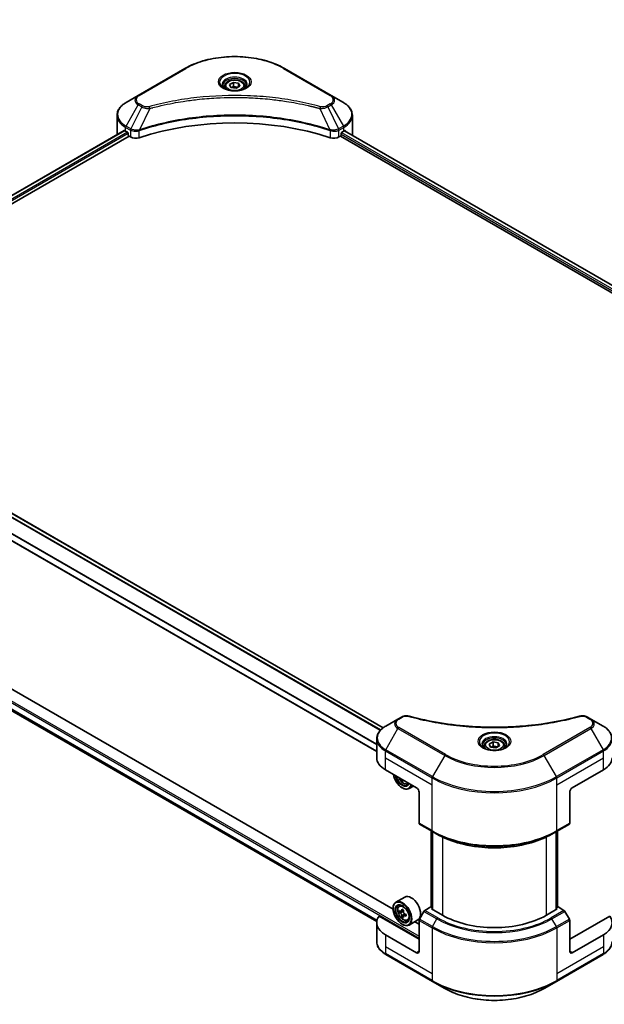
# Model space of a CAD drawing. Units: millimetres. Extents: x 43 to 7728, y 24 to 1288.
# Drawn here: x 458 to 617, y 180 to 448 of the extents above; entities that cross this region are included whole.
import ezdxf

# ---------------------------------------------------------------- set-up
doc = ezdxf.new("R2010")
doc.units = ezdxf.units.MM
doc.header["$LTSCALE"] = 3
doc.layers.get('Defpoints').update_dxf_attribs({"lineweight": 25})
for name, color, linetype, lineweight in [('Dimension (ISO)', 7, 'Continuous', 18), ('Visible (ISO)', 7, 'Continuous', 35), ('Visible Narrow (ISO)', 7, 'Continuous', 25)]:
    doc.layers.add(name, color=color, linetype=linetype, lineweight=lineweight)
doc.styles.add('Note Text (TK)', font='txt')
doc.dimstyles.new('Default - Method 1b (TK)', dxfattribs={"dimscale": 3, "dimtxt": 2.5, "dimasz": 2.5, "dimexe": 1, "dimexo": 1.5, "dimgap": 1, "dimtad": 1, "dimtoh": 1, "dimrnd": 1e-08, "dimdsep": 46, "dimtxsty": 'Note Text (TK)', "dimcen": 0.09, "dimdle": 5, "dimclrd": 100, "dimclre": 100, "dimclrt": 7, "dimadec": 1, "dimazin": 1, "dimtfac": 1, "dimtmove": 0, "dimatfit": 3, "dimfxl": 1, "dimtolj": 1, "dimlwd": -1, "dimlwe": -1, "dimarcsym": 0})

# ---------------------------------------------------------------- blocks, each defined once
blk = doc.blocks.new('*D19')
at = {"layer": 'Defpoints', "color": 0}
for p in [(463.57, 551.34), (520.4, 518.52), (316.49, 466.42)]:
    blk.add_point(p, dxfattribs=at)
at = {"layer": 'Dimension (ISO)', "color": 100}
for p, q in [((468.07, 548.74), (523.4, 516.79)), ((379.82, 437.36), (513.91, 514.77)), ((320.99, 463.83), (376.32, 431.88))]:
    blk.add_line(p, q, dxfattribs=at)
for points in [[(513.28, 515.86), (514.53, 513.69), (520.4, 518.52)], [(379.19, 438.44), (380.44, 436.28), (373.32, 433.61)]]:
    blk.add_solid(points, dxfattribs=at)
at = {"layer": 'Dimension (ISO)', "color": 7, "insert": (439.26, 478.68), "char_height": 7.5, "attachment_point": 4, "rotation": 30, "style": 'Note Text (TK)'}
blk.add_mtext('\\A1;{\\Q-30.000;\\W0.816;\\H0.816x;208}', dxfattribs=at)

msp = doc.modelspace()

# ---------------------------------------------------------------- linework, layer by layer
at = {"layer": 'Visible (ISO)'}
for p, q in [((503.1436, 434.8949), (490.4157, 427.5465)), ((542.9487, 427.5465), (530.2207, 434.8949)), ((513.9322, 430.0557), (513.9322, 429.4358)), ((515.288, 430.5164), (516.3086, 431.1056)), ((515.6615, 429.7114), (515.288, 430.5164)), ((517.0557, 429.4958), (515.6615, 429.7114)), ((516.3086, 431.1056), (517.7028, 430.89)), ((516.3086, 430.0442), (516.3086, 431.1056)), ((518.0764, 430.085), (517.0557, 429.4958)), ((517.7028, 430.89), (518.0764, 430.085)), ((517.7028, 429.8693), (517.7028, 430.89)), ((519.4322, 430.0557), (519.4322, 429.4358)), ((490.4157, 427.5465), (487.0872, 425.6248)), ((546.2771, 425.6248), (542.9487, 427.5465)), ((504.8841, 426.2652), (504.8849, 426.2656)), ((528.4797, 426.2655), (528.4801, 426.2652)), ((528.6791, 426.2395), (528.6791, 426.2393)), ((529.1587, 426.175), (529.1587, 426.175)), ((533.5356, 425.4605), (533.5357, 425.4604)), ((533.8598, 425.3983), (533.8598, 425.3983)), ((484.6405, 416.9918), (484.6405, 422.1299)), ((548.7238, 416.9918), (548.7238, 422.1299)), ((491.1263, 418.3221), (491.129, 418.3237)), ((542.2269, 418.3285), (542.2382, 418.322)), ((486.5939, 417.9783), (411.3347, 374.5273)), ((412.5075, 372.9315), (487.9029, 416.4611)), ((486.9837, 417.8083), (487.4787, 417.5225)), ((487.6908, 417.1551), (487.6908, 416.8285)), ((487.9029, 416.4611), (488.2893, 416.238)), ((490.4261, 417.9179), (490.4269, 417.9183)), ((542.938, 417.918), (542.9384, 417.9177)), ((545.0751, 416.238), (545.4614, 416.4611)), ((545.4614, 416.4611), (691.5675, 332.1067)), ((545.6735, 416.8285), (545.6735, 417.1551)), ((545.8857, 417.5225), (546.3806, 417.8083)), ((546.5814, 417.9285), (692.6027, 333.6231)), ((557.1211, 255.3497), (411.0576, 339.6795)), ((555.3512, 248.9018), (407.5456, 334.2374)), ((559.822, 205.9238), (405.9076, 294.7863)), ((409.4094, 286.813), (555.3671, 202.5442)), ((561.1263, 257.7152), (557.7979, 255.7935)), ((562.0718, 258.2611), (561.1263, 257.7152)), ((613.6593, 257.7152), (612.7139, 258.2611)), ((616.9878, 255.7935), (613.6593, 257.7152)), ((555.3512, 247.1605), (555.3512, 252.2986)), ((584.6428, 250.4265), (584.6428, 249.8065)), ((585.9986, 250.8871), (587.0193, 251.4764)), ((586.3722, 250.0822), (585.9986, 250.8871)), ((587.7664, 249.8665), (586.3722, 250.0822)), ((587.0193, 251.4764), (588.4135, 251.2607)), ((587.0193, 250.4149), (587.0193, 251.4764)), ((588.787, 250.4558), (587.7664, 249.8665)), ((588.4135, 251.2607), (588.787, 250.4558)), ((588.4135, 250.2401), (588.4135, 251.2607)), ((590.1428, 250.4265), (590.1428, 249.8065)), ((557.6944, 243.8945), (566.1796, 238.9955)), ((608.606, 238.9955), (617.0913, 243.8945)), ((562.4231, 241.1644), (562.2216, 241.048)), ((562.2906, 238.9955), (562.3613, 238.9547)), ((563.6854, 240.075), (564.0792, 240.2082)), ((565.3602, 239.4686), (564.1613, 238.7764)), ((566.8867, 237.7708), (566.8867, 229.3667)), ((607.8989, 237.7708), (607.8989, 229.3667)), ((566.9903, 229.1378), (570.5258, 227.0966)), ((604.2599, 227.0966), (607.7954, 229.1378)), ((570.193, 206.4681), (570.193, 227.2887)), ((570.5258, 227.0966), (571.7329, 226.3996)), ((570.5465, 227.0846), (570.5465, 205.8557)), ((604.2599, 227.0966), (603.0527, 226.3996)), ((604.2391, 205.8557), (604.2391, 227.0846)), ((604.5927, 227.2887), (604.5927, 206.4681)), ((562.9654, 209.2493), (560.5613, 207.8612)), ((561.4479, 206.7998), (561.7814, 207.0928)), ((570.0687, 206.5398), (568.4474, 205.6037)), ((570.5465, 206.2639), (570.0687, 206.5398)), ((604.717, 206.5398), (604.2391, 206.2639)), ((606.3383, 205.6037), (604.717, 206.5398)), ((566.8867, 197.7625), (555.9858, 204.0561)), ((559.8157, 206.1316), (559.8157, 206.2132)), ((561.9774, 205.2874), (561.5587, 205.0456)), ((562.6594, 205.6532), (562.0618, 205.3081)), ((562.1733, 205.3725), (562.4762, 205.1977)), ((562.6404, 204.1392), (562.2216, 203.8974)), ((563.2981, 204.5469), (562.7005, 204.2019)), ((562.812, 204.6159), (562.812, 204.2663)), ((568.1974, 205.3398), (566.9903, 203.2491)), ((570.2809, 206.0091), (570.5465, 206.1625)), ((573.2507, 204.2944), (570.2809, 206.0091)), ((604.5048, 206.0091), (601.535, 204.2944)), ((604.2391, 206.1625), (604.5048, 206.0091)), ((607.7954, 203.2491), (606.5883, 205.3398)), ((618.7998, 204.0561), (607.8989, 197.7625)), ((555.3512, 202.2532), (555.3512, 197.1151)), ((562.2906, 201.845), (562.3613, 201.8041)), ((563.6854, 202.9244), (564.1059, 203.0666)), ((566.5654, 203.0139), (564.1613, 201.6258)), ((566.8867, 201.845), (565.7138, 202.5222)), ((566.8867, 194.4965), (566.8867, 202.9006)), ((607.8989, 194.4965), (607.8989, 202.9006)), ((566.1796, 194.0882), (557.6944, 198.9872)), ((617.0913, 198.9872), (608.606, 194.0882)), ((557.7979, 193.6202), (570.5258, 186.2717)), ((604.2599, 186.2717), (616.9878, 193.6202)), ((570.5258, 186.2717), (573.8543, 184.3501)), ((600.9314, 184.3501), (604.2599, 186.2717))]:
    msp.add_line(p, q, dxfattribs=at)
for centre, major_axis, ratio, start_param, end_param in [((516.6822, 427.8512), (3.25, 0), 0.57735027, 3.62692282, 3.62701417), ((516.6822, 427.8512), (-2.75, 0), 0.57735027, 0.57230409, 0.57259773), ((516.6822, 427.8512), (-2.75, 0), 0.57735027, 2.56833258, 2.56853998), ((516.6822, 427.8512), (3.25, 0), 0.57735027, 5.7971013, 5.79715332), ((516.6822, 390.0474), (52, 0), 0.57735027, 1.04765332, 2.09393933), ((492.6405, 416.9918), (-8, 0), 0.57735027, 0, 0.03015059), ((492.6405, 421.0743), (8, 0), 0.57735027, 3.88203974, 3.92699082), ((487.4787, 417.2776), (-0.15, 0.2598), 0.57735027, 3.92699082, 5.49778714), ((487.9029, 416.706), (-0.15, 0.2598), 0.57735027, 0.78539816, 2.35619449), ((489.7035, 417.0545), (2, 0), 0.57735027, 3.92699082, 5.23553198), ((543.6608, 417.0545), (2, 0), 0.57735027, 4.18924598, 5.49778714), ((545.4614, 416.706), (-0.15, -0.2598), 0.57735027, 0.78539816, 2.35619449), ((545.8857, 417.2776), (-0.15, -0.2598), 0.57735027, 3.92699082, 5.49778714), ((540.7238, 421.0743), (8, 0), 0.57735027, 5.49778714, 5.54273822), ((540.7238, 421.5642), (-7.9882, 5.5845), 0.07779162, 3.81387335, 3.90751018), ((540.7238, 421.5642), (-7.9882, 5.5845), 0.07779162, 3.78580803, 3.81387335), ((540.7238, 416.9918), (8, 0), 0.57735027, 6.22013231, 6.28318531), ((563.3512, 247.1605), (-8, 0), 0.57735027, 0, 0.78539816), ((611.4345, 247.1605), (8, 0), 0.57735027, 5.49778714, 6.28318531), ((562.2906, 241.8533), (1.75, -3.0311), 0.57735027, 4.14295132, 6.85262297), ((562.2906, 241.8533), (1.35, -2.3383), 0.57735027, 4.20847089, 6.7871034), ((562.3613, 241.8941), (1.3, -2.2517), 0.57735027, 4.26003672, 6.73553756), ((567.2827, 244.9907), (-3.6329, -6.2924), 0.57735027, 5.6239855, 5.67068658), ((567.5037, 243.8425), (7.1643, 0), 0.57735027, 3.88335773, 3.9706239), ((562.3613, 241.8941), (1.8, -3.1177), 0.57735027, 5.49778714, 6.83022162), ((567.7247, 244.7355), (3.6329, 6.2924), 0.57735027, 2.48239285, 2.52909393), ((566.1796, 238.1791), (-0.5, 0.866), 0.57735027, 3.92699082, 5.49778714), ((608.606, 238.1791), (-0.5, -0.866), 0.57735027, 3.92699082, 5.49778714), ((567.2403, 229.5708), (-0.25, -0.433), 0.57735027, 5.49778714, 6.28318531), ((607.5454, 229.5708), (0.25, -0.433), 0.57735027, 0, 0.78539816), ((564.7654, 206.1316), (1.8, -3.1177), 0.57735027, 0, 3.14159265), ((562.3613, 204.7435), (1.8, -3.1177), 0.57735027, 5.49778714, 10.21017612), ((562.3613, 204.7435), (1.3, -2.2517), 0.57735027, 2.37524496, 7.049533), ((563.3512, 202.2532), (-8, 0), 0.57735027, 5.88218392, 7.06858347), ((566.6198, 208.2228), (-3.5821, -6.2044), 0.57735027, 5.45415406, 5.54142023), ((567.5037, 207.9677), (-7.2658, 0), 0.57735027, 0.61249873, 0.67680009), ((567.5037, 207.4573), (7.2658, 0), 0.57735027, 3.75409138, 3.81839274), ((567.2827, 207.8401), (-3.6329, -6.2924), 0.57735027, 5.32488771, 5.38918907), ((567.2827, 207.8401), (-3.6329, -6.2924), 0.57735027, 5.60638522, 5.67068658), ((567.5037, 208.7331), (-7.1643, 0), 0.57735027, 0.74176508, 0.82903125), ((567.5037, 206.6919), (7.1643, 0), 0.57735027, 3.88335773, 3.9706239), ((562.4762, 204.8099), (0.2375, -0.4114), 0.57735027, 1.79506236, 2.35619449), ((567.7247, 207.5849), (3.6329, 6.2924), 0.57735027, 2.18329505, 2.24759641), ((567.7247, 207.5849), (3.6329, 6.2924), 0.57735027, 2.46479257, 2.52909393), ((562.4762, 204.8099), (0.2375, -0.4114), 0.57735027, 0.78539816, 1.3465303), ((567.5037, 207.9677), (-7.2658, 0), 0.57735027, 0.89399624, 0.9582976), ((567.5037, 207.4573), (7.2658, 0), 0.57735027, 4.03558889, 4.09989025), ((568.3876, 207.2022), (3.5821, 6.2044), 0.57735027, 2.3125614, 2.39982758), ((568.4474, 205.1955), (-0.25, -0.433), 0.57735027, 3.92699082, 4.71238898), ((587.3928, 212.4594), (-20, 0), 0.57735027, 0.78539816, 2.35619449), ((606.3383, 205.1955), (-0.25, 0.433), 0.57735027, 4.71238898, 5.49778714), ((611.4345, 202.2532), (8, 0), 0.57735027, 5.49778714, 6.6841867), ((567.2403, 203.1047), (-0.25, -0.433), 0.57735027, 4.71238898, 5.49778714), ((607.5454, 203.1047), (-0.25, 0.433), 0.57735027, 3.92699082, 4.71238898), ((566.1796, 194.9047), (0.5, -0.866), 0.57735027, 5.49778714, 7.06858347), ((608.606, 194.9047), (-0.5, -0.866), 0.57735027, 5.49778714, 7.06858347)]:
    msp.add_ellipse(centre, major_axis=major_axis, ratio=ratio, start_param=start_param, end_param=end_param, dxfattribs=at)
for major_axis in [(1.75, -3.0311), (-1.35, 2.3383)]:
    msp.add_ellipse((562.2906, 204.7027), major_axis=major_axis, ratio=0.57735027, dxfattribs=at)
for points, knots in [([(503.1436, 434.8949), (504.5744, 435.721), (506.2222, 436.4112), (509.7964, 437.4627), (511.7224, 437.8236), (515.6711, 438.1847), (517.6932, 438.1847), (521.6419, 437.8236), (523.568, 437.4627), (527.1422, 436.4112), (528.7899, 435.721), (530.2207, 434.8949)], [3.14159265, 3.14159265, 3.14159265, 3.14159265, 3.45575192, 3.45575192, 3.76991118, 3.76991118, 4.08407045, 4.08407045, 4.39822972, 4.39822972, 4.71238898, 4.71238898, 4.71238898, 4.71238898]), ([(513.9322, 430.0557), (513.9322, 430.2271), (513.9726, 430.3977), (514.1278, 430.7269), (514.2478, 430.8833), (514.5641, 431.1776), (514.7688, 431.311), (515.2373, 431.533), (515.503, 431.6199), (516.0623, 431.7373), (516.3556, 431.768), (516.9421, 431.7722), (517.235, 431.7459), (517.7952, 431.638), (518.0621, 431.5562), (518.5454, 431.3406), (518.7614, 431.2064), (519.1121, 430.8933), (519.2492, 430.7149), (519.3981, 430.3705), (519.4322, 430.2134), (519.4322, 430.0557)], [2.35619449, 2.35619449, 2.35619449, 2.35619449, 2.62198886, 2.62198886, 2.91161337, 2.91161337, 3.23970828, 3.23970828, 3.57841915, 3.57841915, 3.91455234, 3.91455234, 4.24911174, 4.24911174, 4.58502719, 4.58502719, 4.92367944, 4.92367944, 5.25327908, 5.25327908, 5.49778714, 5.49778714, 5.49778714, 5.49778714]), ([(514.0563, 429.3408), (514.0227, 429.3648), (513.9903, 429.3892), (513.865, 429.4888), (513.7837, 429.5659), (513.6479, 429.7198), (513.5934, 429.7964), (513.5094, 429.9457), (513.4798, 430.0182), (513.4412, 430.1588), (513.4322, 430.2269), (513.4322, 430.2949)], [1.676424822, 1.676424822, 1.676424822, 1.676424822, 1.727875959, 1.727875959, 1.884955592, 1.884955592, 2.042035225, 2.042035225, 2.199114858, 2.199114858, 2.35619449, 2.35619449, 2.35619449, 2.35619449]), ([(513.7805, 429.4857), (514.0571, 429.326), (514.3838, 429.1858), (515.1085, 428.9645), (515.507, 428.884), (516.3349, 428.7949), (516.7644, 428.787), (517.6059, 428.846), (518.0179, 428.9131), (518.7771, 429.1122), (519.1247, 429.2439), (519.4787, 429.4266), (519.5321, 429.4558), (519.5838, 429.4857)], [4.71238898, 4.71238898, 4.71238898, 4.71238898, 5.01119213, 5.01119213, 5.31351931, 5.31351931, 5.61874121, 5.61874121, 5.92425149, 5.92425149, 6.22732827, 6.22732827, 6.28318531, 6.28318531, 6.28318531, 6.28318531]), ([(519.9322, 430.2949), (519.9322, 430.2269), (519.9231, 430.1588), (519.8845, 430.0182), (519.8549, 429.9457), (519.7709, 429.7964), (519.7164, 429.7198), (519.5807, 429.5659), (519.4993, 429.4888), (519.374, 429.3892), (519.3417, 429.3648), (519.308, 429.3408)], [5.497787144, 5.497787144, 5.497787144, 5.497787144, 5.654866776, 5.654866776, 5.811946409, 5.811946409, 5.969026042, 5.969026042, 6.126105675, 6.126105675, 6.177556812, 6.177556812, 6.177556812, 6.177556812]), ([(487.0872, 425.6248), (486.7899, 425.4531), (486.5137, 425.2667), (486.01, 424.8665), (485.7826, 424.6527), (485.3836, 424.2005), (485.2119, 423.962), (484.9319, 423.4644), (484.8236, 423.2052), (484.6778, 422.674), (484.6405, 422.402), (484.6405, 422.1299)], [3.141592654, 3.141592654, 3.141592654, 3.141592654, 3.298672286, 3.298672286, 3.455751919, 3.455751919, 3.612831552, 3.612831552, 3.769911184, 3.769911184, 3.926990817, 3.926990817, 3.926990817, 3.926990817]), ([(548.7238, 422.1299), (548.7238, 422.402), (548.6865, 422.674), (548.5408, 423.2052), (548.4325, 423.4644), (548.1524, 423.962), (547.9808, 424.2005), (547.5817, 424.6527), (547.3543, 424.8665), (546.8507, 425.2667), (546.5744, 425.4531), (546.2771, 425.6248)], [0.785398163, 0.785398163, 0.785398163, 0.785398163, 0.942477796, 0.942477796, 1.099557429, 1.099557429, 1.256637061, 1.256637061, 1.413716694, 1.413716694, 1.570796327, 1.570796327, 1.570796327, 1.570796327]), ([(486.7352, 417.9584), (486.7097, 417.9744), (486.6828, 417.9856), (486.6337, 417.9925), (486.6114, 417.9884), (486.5939, 417.9783)], [-0.0452461794, -0.0452461794, -0.0452461794, -0.0452461794, -0.0339249805, -0.0339249805, -0.0226147282, -0.0226147282, -0.0226147282, -0.0226147282]), ([(546.7824, 417.9699), (546.7785, 417.9731), (546.7745, 417.9759), (546.7529, 417.9884), (546.7307, 417.9925), (546.6815, 417.9855), (546.6546, 417.9744), (546.6291, 417.9584)], [-0.0705290281, -0.0705290281, -0.0705290281, -0.0705290281, -0.0678449297, -0.0678449297, -0.056529226, -0.056529226, -0.0452135224, -0.0452135224, -0.0452135224, -0.0452135224]), ([(562.0718, 258.2611), (562.257, 258.368), (562.4707, 258.4524), (562.9152, 258.5657), (563.1512, 258.5978), (563.6075, 258.6081), (563.8345, 258.5897), (564.092, 258.5346), (564.1376, 258.5235), (564.1826, 258.5111)], [0, 0, 0, 0, 0.072836875, 0.072836875, 0.143219194, 0.143219194, 0.209823141, 0.209823141, 0.224395958, 0.224395958, 0.224395958, 0.224395958]), ([(564.1826, 258.5111), (569.5849, 257.0251), (575.5033, 256.05), (587.1278, 255.306), (592.9742, 255.4721), (602.7062, 256.6611), (606.777, 257.4587), (610.6031, 258.5111)], [0, 0, 0, 0, 1.7965518, 1.7965518, 3.5088591, 3.5088591, 4.78123692, 4.78123692, 4.78123692, 4.78123692]), ([(610.6031, 258.5111), (610.7927, 258.5633), (610.998, 258.5929), (611.4028, 258.6096), (611.6069, 258.5978), (612.0154, 258.5356), (612.2229, 258.4808), (612.5176, 258.3644), (612.6192, 258.3157), (612.7139, 258.2611)], [0, 0, 0, 0, 0.061478285, 0.061478285, 0.121667356, 0.121667356, 0.18735111, 0.18735111, 0.224619233, 0.224619233, 0.224619233, 0.224619233]), ([(557.7979, 255.7935), (557.5006, 255.6219), (557.2243, 255.4354), (556.7207, 255.0352), (556.4933, 254.8214), (556.0942, 254.3692), (555.9226, 254.1308), (555.6425, 253.6331), (555.5342, 253.3739), (555.3885, 252.8427), (555.3512, 252.5707), (555.3512, 252.2986)], [6.283185307, 6.283185307, 6.283185307, 6.283185307, 6.44026494, 6.44026494, 6.597344573, 6.597344573, 6.754424205, 6.754424205, 6.911503838, 6.911503838, 7.068583471, 7.068583471, 7.068583471, 7.068583471]), ([(619.4345, 252.2986), (619.4345, 252.5707), (619.3972, 252.8427), (619.2515, 253.3739), (619.1432, 253.6331), (618.8631, 254.1308), (618.6914, 254.3692), (618.2924, 254.8214), (618.065, 255.0352), (617.5614, 255.4354), (617.2851, 255.6219), (616.9878, 255.7935)], [3.926990817, 3.926990817, 3.926990817, 3.926990817, 4.08407045, 4.08407045, 4.241150082, 4.241150082, 4.398229715, 4.398229715, 4.555309348, 4.555309348, 4.71238898, 4.71238898, 4.71238898, 4.71238898]), ([(584.6428, 250.4265), (584.6428, 250.5979), (584.6833, 250.7685), (584.8385, 251.0976), (584.9585, 251.254), (585.2748, 251.5483), (585.4795, 251.6817), (585.948, 251.9037), (586.2137, 251.9906), (586.773, 252.108), (587.0663, 252.1388), (587.6527, 252.143), (587.9457, 252.1167), (588.5059, 252.0088), (588.7728, 251.927), (589.256, 251.7113), (589.4721, 251.5771), (589.8228, 251.2641), (589.9599, 251.0856), (590.1087, 250.7413), (590.1428, 250.5841), (590.1428, 250.4265)], [2.35619449, 2.35619449, 2.35619449, 2.35619449, 2.62198886, 2.62198886, 2.91161337, 2.91161337, 3.23970828, 3.23970828, 3.57841915, 3.57841915, 3.91455234, 3.91455234, 4.24911174, 4.24911174, 4.58502719, 4.58502719, 4.92367944, 4.92367944, 5.25327908, 5.25327908, 5.49778714, 5.49778714, 5.49778714, 5.49778714]), ([(584.767, 249.7115), (584.7333, 249.7356), (584.701, 249.7599), (584.5757, 249.8595), (584.4943, 249.9366), (584.3586, 250.0905), (584.3041, 250.1672), (584.2201, 250.3165), (584.1905, 250.389), (584.1519, 250.5295), (584.1428, 250.5976), (584.1428, 250.6656)], [4.818017476, 4.818017476, 4.818017476, 4.818017476, 4.869468613, 4.869468613, 5.026548246, 5.026548246, 5.183627878, 5.183627878, 5.340707511, 5.340707511, 5.497787144, 5.497787144, 5.497787144, 5.497787144]), ([(584.4912, 249.8564), (584.7677, 249.6967), (585.0945, 249.5566), (585.8191, 249.3352), (586.2177, 249.2547), (587.0456, 249.1656), (587.4751, 249.1577), (588.3166, 249.2168), (588.7285, 249.2838), (589.4878, 249.483), (589.8354, 249.6147), (590.1894, 249.7974), (590.2428, 249.8266), (590.2945, 249.8564)], [1.57079633, 1.57079633, 1.57079633, 1.57079633, 1.86959948, 1.86959948, 2.17192665, 2.17192665, 2.47714855, 2.47714855, 2.78265884, 2.78265884, 3.08573562, 3.08573562, 3.14159265, 3.14159265, 3.14159265, 3.14159265]), ([(590.6428, 250.6656), (590.6428, 250.5976), (590.6338, 250.5295), (590.5952, 250.389), (590.5656, 250.3165), (590.4816, 250.1672), (590.4271, 250.0905), (590.2913, 249.9366), (590.21, 249.8595), (590.0847, 249.7599), (590.0523, 249.7356), (590.0187, 249.7115)], [2.35619449, 2.35619449, 2.35619449, 2.35619449, 2.513274123, 2.513274123, 2.670353756, 2.670353756, 2.827433388, 2.827433388, 2.984513021, 2.984513021, 3.035964158, 3.035964158, 3.035964158, 3.035964158]), ([(561.3203, 241.8011), (561.3221, 241.7969), (561.3239, 241.7927), (561.4202, 241.5704), (561.5379, 241.3577), (561.8084, 240.9637), (561.961, 240.7824), (562.2885, 240.4684), (562.4635, 240.3359), (562.8214, 240.1354), (563.0047, 240.0673), (563.3559, 240.0123), (563.5248, 240.0219), (563.6813, 240.0736), (563.6833, 240.0743), (563.6854, 240.075)], [3.72305411, 3.72305411, 3.72305411, 3.72305411, 3.7294293, 3.7294293, 4.06151173, 4.06151173, 4.39336629, 4.39336629, 4.72719714, 4.72719714, 5.06192126, 5.06192126, 5.37861809, 5.37861809, 5.38284387, 5.38284387, 5.38284387, 5.38284387]), ([(571.7329, 226.3996), (573.3859, 225.4453), (575.2909, 224.6472), (579.425, 223.4311), (581.6535, 223.0133), (586.2228, 222.5955), (588.5629, 222.5955), (593.1322, 223.0133), (595.3607, 223.4311), (599.4947, 224.6472), (601.3998, 225.4453), (603.0527, 226.3996)], [1.57079633, 1.57079633, 1.57079633, 1.57079633, 1.88495559, 1.88495559, 2.19911486, 2.19911486, 2.51327412, 2.51327412, 2.82743339, 2.82743339, 3.14159265, 3.14159265, 3.14159265, 3.14159265]), ([(561.4479, 206.7998), (561.3405, 206.7055), (561.255, 206.5851), (561.1241, 206.295), (561.0841, 206.1211), (561.0561, 205.7353), (561.0721, 205.5213), (561.1593, 205.0824), (561.2307, 204.8575), (561.4202, 204.4198), (561.5379, 204.2071), (561.8084, 203.8131), (561.961, 203.6318), (562.2885, 203.3178), (562.4635, 203.1853), (562.8214, 202.9848), (563.0047, 202.9167), (563.3559, 202.8617), (563.5248, 202.8713), (563.6813, 202.923), (563.6833, 202.9237), (563.6854, 202.9244)], [2.47113777, 2.47113777, 2.47113777, 2.47113777, 2.74963398, 2.74963398, 3.06145281, 3.06145281, 3.39508775, 3.39508775, 3.7294293, 3.7294293, 4.06151173, 4.06151173, 4.39336629, 4.39336629, 4.72719714, 4.72719714, 5.06192126, 5.06192126, 5.37861809, 5.37861809, 5.38284387, 5.38284387, 5.38284387, 5.38284387]), ([(561.8394, 205.3404), (561.8769, 205.3135), (561.9178, 205.2949), (561.9953, 205.2836), (562.0319, 205.2909), (562.0917, 205.3254), (562.1188, 205.3549), (562.1584, 205.4338), (562.1707, 205.4831), (562.1753, 205.5343)], [-0.2880009693, -0.2880009693, -0.2880009693, -0.2880009693, -0.2700640264, -0.2700640264, -0.2521270835, -0.2521270835, -0.2341901406, -0.2341901406, -0.2162531977, -0.2162531977, -0.2162531977, -0.2162531977]), ([(562.1753, 204.2483), (562.1707, 204.2942), (562.1584, 204.3486), (562.1188, 204.461), (562.0917, 204.5188), (562.0319, 204.6224), (561.9953, 204.6749), (561.9178, 204.7652), (561.8769, 204.8032), (561.8394, 204.8301)], [0, 0, 0, 0, 0.0179369429, 0.0179369429, 0.0358738858, 0.0358738858, 0.0538108287, 0.0538108287, 0.0717477716, 0.0717477716, 0.0717477716, 0.0717477716]), ([(562.6172, 205.2791), (562.6127, 205.228), (562.6171, 205.1689), (562.646, 205.0505), (562.6706, 204.9911), (562.7304, 204.8876), (562.7695, 204.8366), (562.8576, 204.7523), (562.9065, 204.719), (562.9531, 204.6974)], [-0.2880009693, -0.2880009693, -0.2880009693, -0.2880009693, -0.2700640264, -0.2700640264, -0.2521270835, -0.2521270835, -0.2341901406, -0.2341901406, -0.2162531977, -0.2162531977, -0.2162531977, -0.2162531977]), ([(562.9531, 204.1871), (562.9065, 204.2087), (562.8576, 204.2227), (562.7695, 204.2279), (562.7304, 204.2191), (562.6706, 204.1846), (562.646, 204.1566), (562.6171, 204.0838), (562.6127, 204.039), (562.6172, 203.9932)], [0, 0, 0, 0, 0.0179369429, 0.0179369429, 0.0358738858, 0.0358738858, 0.0538108287, 0.0538108287, 0.0717477716, 0.0717477716, 0.0717477716, 0.0717477716]), ([(557.7979, 193.6202), (557.5006, 193.7919), (557.2243, 193.9783), (556.7207, 194.3785), (556.4933, 194.5923), (556.0942, 195.0445), (555.9226, 195.283), (555.6425, 195.7806), (555.5342, 196.0398), (555.3885, 196.571), (555.3512, 196.843), (555.3512, 197.1151)], [3.141592654, 3.141592654, 3.141592654, 3.141592654, 3.298672286, 3.298672286, 3.455751919, 3.455751919, 3.612831552, 3.612831552, 3.769911184, 3.769911184, 3.926990817, 3.926990817, 3.926990817, 3.926990817]), ([(619.4345, 197.1151), (619.4345, 196.843), (619.3972, 196.571), (619.2515, 196.0398), (619.1432, 195.7806), (618.8631, 195.283), (618.6914, 195.0445), (618.2924, 194.5923), (618.065, 194.3785), (617.5614, 193.9783), (617.2851, 193.7919), (616.9878, 193.6202)], [0.785398163, 0.785398163, 0.785398163, 0.785398163, 0.942477796, 0.942477796, 1.099557429, 1.099557429, 1.256637061, 1.256637061, 1.413716694, 1.413716694, 1.570796327, 1.570796327, 1.570796327, 1.570796327]), ([(573.8543, 184.3501), (575.2851, 183.524), (576.9328, 182.8338), (580.507, 181.7824), (582.4331, 181.4214), (586.3818, 181.0603), (588.4039, 181.0603), (592.3526, 181.4214), (594.2786, 181.7824), (597.8529, 182.8338), (599.5006, 183.524), (600.9314, 184.3501)], [3.14159265, 3.14159265, 3.14159265, 3.14159265, 3.45575192, 3.45575192, 3.76991118, 3.76991118, 4.08407045, 4.08407045, 4.39822972, 4.39822972, 4.71238898, 4.71238898, 4.71238898, 4.71238898])]:
    msp.add_open_spline(points, degree=3, knots=knots, dxfattribs=at)
for points, weights in [([(516.3086, 430.0442), (516.0581, 429.8161), (515.8409, 429.6837)], [2.47907954222, 2.65359322647, 2.66928636516]), ([(517.621, 429.8221), (516.9741, 429.7788), (516.3086, 430.0442)], [1.01523736138, 1.14666441016, 1]), ([(587.0193, 250.4149), (586.7688, 250.1868), (586.5516, 250.0544)], [2.47907954222, 2.65359322647, 2.66928636516]), ([(588.3317, 250.1929), (587.6848, 250.1496), (587.0193, 250.4149)], [1.01523736138, 1.14666441016, 1])]:
    msp.add_rational_spline(points, weights, degree=2, dxfattribs=at)
at = {"layer": 'Visible Narrow (ISO)'}
for p, q in [((490.6657, 427.5217), (503.3936, 434.8702)), ((529.9707, 434.8702), (542.6987, 427.5217)), ((487.0872, 419.2124), (490.4157, 424.9774)), ((491.3611, 424.4315), (488.382, 418.4649)), ((490.4157, 424.9774), (491.3611, 424.4315)), ((491.6111, 424.6955), (490.6657, 425.2413)), ((493.5365, 424.0088), (490.7526, 418.1997)), ((492.6464, 424.0465), (492.6465, 424.0465)), ((495.973, 424.6313), (495.9733, 424.6315)), ((534.0063, 425.3698), (534.0063, 425.3698)), ((539.8278, 424.0088), (542.6117, 418.1997)), ((540.7178, 424.0465), (540.718, 424.0464)), ((542.6987, 425.2413), (541.7532, 424.6955)), ((542.0032, 424.4315), (542.9487, 424.9774)), ((542.0032, 424.4315), (544.9824, 418.4649)), ((542.9487, 424.9774), (546.2771, 419.2124)), ((486.9837, 417.8083), (486.9837, 418.8639)), ((486.9837, 418.8639), (488.2784, 418.1164)), ((488.382, 418.4649), (487.0872, 419.2124)), ((546.2771, 419.2124), (544.9824, 418.4649)), ((545.0859, 418.1164), (546.3806, 418.8639)), ((546.3806, 417.8083), (546.3806, 418.8639)), ((486.7352, 417.9584), (411.4226, 374.4766)), ((487.4787, 417.5225), (412.1289, 374.0193)), ((487.6908, 417.1551), (412.392, 373.6813)), ((488.2893, 418.1101), (488.2893, 416.238)), ((488.3962, 418.0523), (488.3961, 418.0522)), ((488.7958, 418.283), (488.7947, 418.2824)), ((488.9251, 417.8677), (488.9235, 417.8668)), ((490.7027, 416.0543), (490.7027, 418.019)), ((542.6616, 418.019), (542.6616, 416.0543)), ((543.7143, 418.123), (543.7143, 418.123)), ((544.2265, 417.8272), (544.2269, 417.827)), ((544.3838, 418.2263), (544.3838, 418.2263)), ((544.8087, 417.981), (544.8091, 417.9808)), ((545.0751, 416.238), (545.0751, 418.1101)), ((545.6735, 416.9918), (691.6261, 332.7261)), ((545.7753, 417.423), (691.8451, 333.0895)), ((546.5247, 417.8936), (692.5441, 333.5893)), ((546.6114, 417.9472), (547.2443, 417.5818)), ((546.7572, 417.9845), (546.7824, 417.9699)), ((556.3191, 254.6237), (410.1372, 339.0219)), ((556.4304, 254.7437), (410.2189, 339.1589)), ((557.0451, 255.2921), (410.9697, 339.6288)), ((555.3512, 250.7404), (408.082, 335.7663)), ((555.3512, 250.8828), (408.0822, 335.9086)), ((555.3512, 249.0032), (407.6757, 334.2637)), ((393.6456, 298.1099), (566.8867, 198.0891)), ((393.8577, 298.4773), (566.8867, 198.579)), ((408.082, 288.0379), (555.4449, 202.9579)), ((408.082, 287.9712), (555.43, 202.8998)), ((409.4045, 286.8167), (555.3672, 202.5451)), ((561.3763, 257.6904), (562.3218, 258.2363)), ((612.4639, 258.2363), (613.4093, 257.6904)), ((557.7979, 249.3811), (561.1263, 255.1461)), ((561.1263, 255.1461), (573.8543, 247.7977)), ((574.1043, 248.0616), (561.3763, 255.41)), ((613.4093, 255.41), (600.6814, 248.0616)), ((600.9314, 247.7977), (613.6593, 255.1461)), ((613.6593, 255.1461), (616.9878, 249.3811)), ((557.6944, 247.1605), (557.6944, 249.0327)), ((557.6944, 249.0327), (570.4223, 241.6842)), ((557.6944, 247.1605), (570.4223, 239.812)), ((557.6944, 243.8945), (557.6944, 247.1605)), ((570.5258, 242.0326), (557.7979, 249.3811)), ((573.8543, 247.7977), (570.5258, 242.0326)), ((604.2599, 242.0326), (600.9314, 247.7977)), ((616.9878, 249.3811), (604.2599, 242.0326)), ((604.3634, 241.6842), (617.0913, 249.0327)), ((604.3634, 239.812), (617.0913, 247.1605)), ((617.0913, 247.1605), (617.0913, 249.0327)), ((617.0913, 243.8945), (617.0913, 247.1605)), ((570.4223, 239.812), (570.4223, 241.6842)), ((604.3634, 239.812), (604.3634, 241.6842)), ((570.4223, 227.3254), (570.4223, 239.812)), ((604.3634, 227.3254), (604.3634, 239.812)), ((570.4223, 227.3254), (566.8867, 229.3667)), ((607.8989, 229.3667), (604.3634, 227.3254)), ((570.2809, 206.4173), (570.2809, 227.238)), ((570.6344, 205.805), (570.6344, 227.0339)), ((573.2507, 225.6006), (573.2507, 204.2944)), ((601.535, 204.2944), (601.535, 225.6006)), ((604.1513, 227.0339), (604.1513, 205.805)), ((604.5048, 227.238), (604.5048, 206.4173)), ((561.8394, 204.8301), (562.4762, 205.1977)), ((562.1753, 205.5343), (562.545, 205.7477)), ((562.812, 204.6159), (562.1753, 204.2483)), ((563.3228, 204.4005), (562.9531, 204.1871)), ((568.1974, 205.3398), (571.7329, 203.2986)), ((571.9829, 203.5625), (568.4474, 205.6037)), ((606.3383, 205.6037), (602.8027, 203.5625)), ((603.0527, 203.2986), (606.5883, 205.3398)), ((566.8867, 202.9006), (570.4223, 200.8594)), ((570.5258, 201.2078), (566.9903, 203.2491)), ((570.5258, 201.2078), (571.7329, 203.2986)), ((604.2599, 201.2078), (603.0527, 203.2986)), ((607.7954, 203.2491), (604.2599, 201.2078)), ((604.3634, 200.8594), (607.8989, 202.9006)), ((557.6944, 198.9872), (557.6944, 195.7212)), ((570.4223, 200.8594), (570.4223, 188.3728)), ((604.3634, 200.8594), (604.3634, 188.3728)), ((617.0913, 198.9872), (617.0913, 195.7212)), ((557.6944, 195.7212), (557.6944, 193.8491)), ((570.4223, 188.3728), (557.6944, 195.7212)), ((570.4223, 186.5006), (557.6944, 193.8491)), ((566.8867, 194.4965), (566.1796, 194.0882)), ((617.0913, 195.7212), (604.3634, 188.3728)), ((617.0913, 193.8491), (604.3634, 186.5006)), ((608.606, 194.0882), (607.8989, 194.4965)), ((617.0913, 195.7212), (617.0913, 193.8491)), ((570.4223, 188.3728), (570.4223, 186.5006)), ((604.3634, 188.3728), (604.3634, 186.5006))]:
    msp.add_line(p, q, dxfattribs=at)
for centre, major_axis, ratio, start_param, end_param in [((516.6822, 427.198), (18.7929, 0), 0.57735027, 0.78539816, 2.35619449), ((503.3936, 434.4619), (-0.25, 0.433), 0.57735027, 5.49778714, 6.28318531), ((529.9707, 434.4619), (0.25, 0.433), 0.57735027, 0, 0.78539816), ((516.6822, 431.1609), (-4.1036, 0), 0.57735027, 2.35619449, 7.06858347), ((516.6822, 430.5836), (3.3964, 0), 0.57735027, 5.59811367, 10.10984959), ((516.6822, 430.2949), (-3.25, 0), 0.57735027, 3.14159265, 6.28318531), ((516.6822, 430.0557), (-2.75, 0), 0.57735027, 0, 0.56017967), ((516.6822, 430.0557), (2.75, 0), 0.57735027, 5.72300564, 6.28318531), ((492.6405, 426.2619), (-3.1464, 0), 0.57735027, 5.49778714, 7.06858347), ((492.6405, 426.3815), (-2.7929, 0), 0.57735027, 5.49778714, 7.06858347), ((490.6657, 427.1135), (-0.25, 0.433), 0.57735027, 5.49778714, 6.28318531), ((542.6987, 427.1135), (0.25, 0.433), 0.57735027, 0, 0.78539816), ((540.7238, 426.3815), (2.7929, 0), 0.57735027, 5.49778714, 7.06858347), ((540.7238, 426.2619), (3.1464, 0), 0.57735027, 5.49778714, 7.06858347), ((492.6405, 422.4186), (-7.8536, 0), 0.57735027, 5.49778714, 7.06858347), ((490.6657, 424.8331), (-0.25, -0.433), 0.57735027, 3.92699082, 4.71238898), ((491.6111, 424.2872), (-0.25, -0.433), 0.57735027, 3.92699082, 4.71238898), ((493.3391, 424.0862), (0.1326, -0.4821), 0.35119009, 1.31403463, 2.47714191), ((540.0252, 424.0862), (-0.1326, -0.4821), 0.35119009, 3.8060434, 4.96915068), ((541.7532, 424.2872), (0.25, -0.433), 0.57735027, 1.57079633, 2.35619449), ((542.6987, 424.8331), (0.25, -0.433), 0.57735027, 1.57079633, 2.35619449), ((540.7238, 422.4186), (7.8536, 0), 0.57735027, 5.49778714, 7.06858347), ((492.6405, 422.1299), (-8, 0), 0.57735027, 0, 0.78539816), ((540.7238, 422.1299), (8, 0), 0.57735027, 5.49778714, 6.28318531), ((487.3372, 419.0681), (-0.25, -0.433), 0.57735027, 4.71238898, 5.49778714), ((488.632, 418.3206), (0.25, 0.433), 0.57735027, 1.57079633, 2.35619449), ((488.6428, 418.3142), (-0.2535, -0.431), 0.57192456, 4.71650889, 5.50242059), ((488.7358, 416.3757), (1.3734, -2.1953), 0.47714906, 2.42080406, 2.42868471), ((544.6287, 416.3763), (1.3732, 2.1946), 0.47715929, 0.71303098, 0.72091287), ((544.7215, 418.3142), (-0.2535, 0.431), 0.57192456, 3.92235737, 4.70826907), ((544.7324, 418.3206), (0.25, -0.433), 0.57735027, 0.78539816, 1.57079633), ((546.0271, 419.0681), (-0.25, 0.433), 0.57735027, 3.92699082, 4.71238898), ((488.399, 416.9737), (0.842, -1.2173), 0.50851241, 2.30986305, 2.32032383), ((490.4529, 418.269), (-0.2123, 0.4527), 0.32125202, 3.98495359, 4.38504538), ((490.5184, 418.2956), (0.1573, -0.4746), 0.40712817, 0.88674396, 1.23511653), ((542.846, 418.2956), (0.1573, 0.4746), 0.40712817, 1.90647612, 2.25484869), ((542.9114, 418.269), (-0.2123, -0.4527), 0.32125202, 5.03973231, 5.43982437), ((544.9654, 416.9737), (0.842, 1.2172), 0.50851095, 0.82129852, 0.83175967), ((563.3512, 256.4307), (-3.1464, 0), 0.57735027, 5.49778714, 7.06858347), ((563.3512, 256.5502), (-2.7929, 0), 0.57735027, 5.49778714, 7.06858347), ((561.3763, 257.2822), (-0.25, 0.433), 0.57735027, 5.49778714, 6.28318531), ((562.3218, 257.828), (-0.25, 0.433), 0.57735027, 5.49778714, 6.28318531), ((564.0498, 258.0291), (0.1326, 0.4821), 0.35119009, 6.28221179, 6.94763605), ((610.7359, 258.0291), (-0.1326, 0.4821), 0.35119009, 5.61873456, 6.28415883), ((612.4639, 257.828), (0.25, 0.433), 0.57735027, 0, 0.78539816), ((613.4093, 257.2822), (0.25, 0.433), 0.57735027, 0, 0.78539816), ((611.4345, 256.5502), (2.7929, 0), 0.57735027, 5.49778714, 7.06858347), ((611.4345, 256.4307), (3.1464, 0), 0.57735027, 5.49778714, 7.06858347), ((563.3512, 252.5873), (-7.8536, 0), 0.57735027, 5.49778714, 7.06858347), ((561.3763, 255.0018), (-0.25, -0.433), 0.57735027, 3.92699082, 4.71238898), ((613.4093, 255.0018), (0.25, -0.433), 0.57735027, 1.57079633, 2.35619449), ((611.4345, 252.5873), (7.8536, 0), 0.57735027, 5.49778714, 7.06858347), ((563.3512, 252.2986), (-8, 0), 0.57735027, 0, 0.78539816), ((587.3928, 251.5317), (-4.1036, 0), 0.57735027, 2.35619449, 7.06858347), ((587.3928, 250.9543), (3.3964, 0), 0.57735027, 5.59811367, 10.10984959), ((587.3928, 250.6656), (-3.25, 0), 0.57735027, 3.14159265, 6.28318531), ((611.4345, 252.2986), (8, 0), 0.57735027, 5.49778714, 6.28318531), ((587.3928, 250.4265), (-2.75, 0), 0.57735027, 0, 0.56017967), ((587.3928, 250.4265), (2.75, 0), 0.57735027, 5.72300564, 6.28318531), ((558.0479, 249.2368), (0.25, 0.433), 0.57735027, 1.57079633, 2.35619449), ((574.1043, 247.6533), (-0.25, -0.433), 0.57735027, 3.92699082, 4.71238898), ((587.3928, 255.6142), (19.1464, 0), 0.57735027, 3.92699082, 5.49778714), ((587.3928, 255.7337), (-18.7929, 0), 0.57735027, 0.78539816, 2.35619449), ((600.6814, 247.6533), (-0.25, 0.433), 0.57735027, 4.71238898, 5.49778714), ((616.7378, 249.2368), (-0.25, 0.433), 0.57735027, 3.92699082, 4.71238898), ((562.5831, 242.0222), (1.0565, -1.8299), 0.57735027, 4.51024609, 6.4853282), ((570.7758, 241.8883), (0.25, 0.433), 0.57735027, 1.57079633, 2.35619449), ((587.3928, 251.4821), (24, 0), 0.57735027, 3.92699082, 5.49778714), ((587.3928, 251.7708), (-23.8536, 0), 0.57735027, 0.78539816, 2.35619449), ((604.0099, 241.8883), (-0.25, 0.433), 0.57735027, 3.92699082, 4.71238898), ((562.6958, 242.0872), (1.1262, -1.9506), 0.57735027, 6.16824203, 6.44070536), ((587.3928, 237.1234), (-24, 0), 0.57735027, 0.78539816, 2.35619449), ((570.7758, 227.5296), (-0.25, -0.433), 0.57735027, 5.49778714, 6.28318531), ((587.3928, 236.8347), (23.8536, 0), 0.57735027, 3.92699082, 5.49778714), ((587.3928, 235.4409), (-22.1464, 0), 0.57735027, 0.78539816, 2.35619449), ((604.0099, 227.5296), (0.25, -0.433), 0.57735027, 0, 0.78539816), ((562.6958, 204.9367), (-1.1262, 1.9506), 0.57735027, 5.85940152, 6.39812858), ((562.6958, 204.9367), (1.1262, -1.9506), 0.57735027, 6.16824203, 6.70696909), ((570.7758, 201.0635), (0.25, 0.433), 0.57735027, 1.57079633, 2.35619449), ((587.3928, 210.946), (-23.8536, 0), 0.57735027, 0.78539816, 2.35619449), ((571.9829, 203.1542), (-0.25, -0.433), 0.57735027, 3.92699082, 4.71238898), ((587.3928, 212.3398), (22.1464, 0), 0.57735027, 3.92699082, 5.49778714), ((587.3928, 212.4594), (-21.7929, 0), 0.57735027, 0.78539816, 2.35619449), ((602.8027, 203.1542), (0.25, -0.433), 0.57735027, 1.57079633, 2.35619449), ((604.0099, 201.0635), (-0.25, 0.433), 0.57735027, 3.92699082, 4.71238898), ((587.3928, 210.6573), (24, 0), 0.57735027, 3.92699082, 5.49778714), ((563.3512, 197.1151), (-8, 0), 0.57735027, 0, 0.78539816), ((611.4345, 197.1151), (8, 0), 0.57735027, 5.49778714, 6.28318531), ((558.0479, 194.0532), (-0.25, -0.433), 0.57735027, 5.49778714, 6.28318531), ((616.7378, 194.0532), (0.25, -0.433), 0.57735027, 0, 0.78539816), ((587.3928, 196.2986), (-24, 0), 0.57735027, 0.78539816, 2.35619449), ((570.7758, 186.7047), (-0.25, -0.433), 0.57735027, 5.49778714, 6.28318531), ((587.3928, 196.0099), (23.8536, 0), 0.57735027, 3.92699082, 5.49778714), ((604.0099, 186.7047), (0.25, -0.433), 0.57735027, 0, 0.78539816), ((587.3928, 192.1666), (-19.1464, 0), 0.57735027, 0.78539816, 2.35619449)]:
    msp.add_ellipse(centre, major_axis=major_axis, ratio=ratio, start_param=start_param, end_param=end_param, dxfattribs=at)
for centre, major_axis in [((516.6822, 431.2805), (-4.4571, 0)), ((516.6822, 430.3007), (2.45, 0)), ((587.3928, 251.6512), (4.4571, 0)), ((587.3928, 250.6714), (2.45, 0)), ((562.5831, 204.8716), (1.0565, -1.8299))]:
    msp.add_ellipse(centre, major_axis=major_axis, ratio=0.57735027, dxfattribs=at)
for points, knots in [([(540.0252, 424.4944), (538.9879, 424.7798), (536.8822, 425.313), (532.5617, 426.2226), (526.9898, 427.0586), (517.8516, 427.7338), (508.6032, 427.394), (500.8027, 426.2223), (496.4821, 425.3131), (494.3765, 424.7798), (493.3391, 424.4944)], [0, 0, 0, 0, 0.34472946, 0.68945893, 1.37891786, 2.06837678, 3.44729464, 4.13675357, 4.48148303, 4.82621249, 4.82621249, 4.82621249, 4.82621249]), ([(493.5365, 424.0088), (493.5599, 424.015), (493.5833, 424.0213), (493.6066, 424.0275), (493.7444, 424.0643), (493.9455, 424.1178), (494.0748, 424.1517), (494.1561, 424.173), (494.2211, 424.1899), (494.2928, 424.2085), (494.3259, 424.2171), (494.3608, 424.2262), (494.4009, 424.2366), (494.9786, 424.3866), (495.5844, 424.5385), (496.1517, 424.6742), (496.3225, 424.7151), (496.4934, 424.7554), (496.6699, 424.7963), (497.7254, 425.0411), (498.7968, 425.2654), (499.8792, 425.4701), (500.7821, 425.6408), (501.699, 425.7993), (502.6175, 425.9425), (503.9013, 426.1425), (505.1868, 426.3133), (506.4907, 426.4582), (508.2045, 426.6486), (509.9412, 426.7936), (511.6805, 426.887), (514.4811, 427.0372), (517.2915, 427.0585), (520.0976, 426.9565), (520.6272, 426.9373), (521.156, 426.9137), (521.6841, 426.8854), (523.4238, 426.7922), (525.1577, 426.6488), (526.8738, 426.4582), (528.1779, 426.3133), (529.4636, 426.1426), (530.7473, 425.9425), (531.6656, 425.7994), (532.5822, 425.6408), (533.485, 425.4701), (534.5673, 425.2653), (535.6386, 425.041), (536.6944, 424.7963), (536.7807, 424.7763), (536.8669, 424.7562), (536.9529, 424.7359), (537.0374, 424.7161), (537.1219, 424.696), (537.2062, 424.6759), (537.289, 424.6561), (537.3717, 424.6363), (537.4542, 424.6163), (537.5352, 424.5967), (537.616, 424.577), (537.6968, 424.5572), (537.7757, 424.5379), (537.8547, 424.5184), (537.9335, 424.4989), (538.0104, 424.4798), (538.0873, 424.4607), (538.1641, 424.4414), (538.236, 424.4234), (538.3079, 424.4053), (538.3798, 424.3871), (538.452, 424.3688), (538.5242, 424.3505), (538.5963, 424.332), (538.6656, 424.3143), (538.7349, 424.2965), (538.8042, 424.2787), (538.8643, 424.2632), (538.9243, 424.2476), (538.9843, 424.232), (539.0466, 424.2159), (539.1088, 424.1996), (539.171, 424.1833), (539.2282, 424.1684), (539.2854, 424.1533), (539.3426, 424.1382), (539.4512, 424.1096), (539.5278, 424.0896), (539.653, 424.0559), (539.6964, 424.0442), (539.7432, 424.0315), (539.7808, 424.0214), (539.7965, 424.0172), (539.8121, 424.013), (539.8278, 424.0088)], [-4.82621249, -4.82621249, -4.82621249, -4.82621249, -4.81844842, -4.81844842, -4.81844842, -4.77269349, -4.77269349, -4.77269349, -4.74390962, -4.74390962, -4.74390962, -4.73061692, -4.73061692, -4.73061692, -4.53913686, -4.53913686, -4.53913686, -4.48148303, -4.48148303, -4.48148303, -4.13675357, -4.13675357, -4.13675357, -3.84919093, -3.84919093, -3.84919093, -3.44729464, -3.44729464, -3.44729464, -2.91901319, -2.91901319, -2.91901319, -2.06837678, -2.06837678, -2.06837678, -1.90783066, -1.90783066, -1.90783066, -1.37891786, -1.37891786, -1.37891786, -0.97698999, -0.97698999, -0.97698999, -0.68945893, -0.68945893, -0.68945893, -0.34472946, -0.34472946, -0.34472946, -0.31656511, -0.31656511, -0.31656511, -0.28890509, -0.28890509, -0.28890509, -0.26177095, -0.26177095, -0.26177095, -0.23519152, -0.23519152, -0.23519152, -0.20920511, -0.20920511, -0.20920511, -0.18386262, -0.18386262, -0.18386262, -0.16011563, -0.16011563, -0.16011563, -0.13625792, -0.13625792, -0.13625792, -0.11332385, -0.11332385, -0.11332385, -0.09343365, -0.09343365, -0.09343365, -0.07279556, -0.07279556, -0.07279556, -0.05381314, -0.05381314, -0.05381314, -0.01773212, -0.01773212, -0.01773212, -0.00521417, -0.00521417, -0.00521417, 0, 0, 0, 0]), ([(491.3611, 424.4315), (491.5141, 424.3442), (491.7404, 424.2535), (491.9273, 424.1966), (491.9883, 424.1781), (492.0478, 424.1616), (492.1074, 424.1466), (492.233, 424.115), (492.3583, 424.0885), (492.5079, 424.0656), (492.6226, 424.048), (492.7399, 424.0345), (492.8592, 424.0248), (492.9107, 424.0206), (492.9625, 424.0171), (493.0145, 424.0143), (493.1871, 424.0051), (493.3628, 424.0033), (493.5365, 424.0088)], [-0.187504168, -0.187504168, -0.187504168, -0.187504168, -0.134326228, -0.134326228, -0.134326228, -0.116955095, -0.116955095, -0.116955095, -0.080358929, -0.080358929, -0.080358929, -0.0522949, -0.0522949, -0.0522949, -0.040179465, -0.040179465, -0.040179465, 0, 0, 0, 0]), ([(493.3391, 424.4944), (493.2182, 424.4612), (492.9584, 424.4178), (492.3272, 424.4163), (491.8637, 424.5496), (491.6111, 424.6955)], [0, 0, 0, 0, 0.040179465, 0.080358929, 0.187504168, 0.187504168, 0.187504168, 0.187504168]), ([(539.8278, 424.0088), (539.9907, 424.0036), (540.1577, 424.0049), (540.3187, 424.0126), (540.3865, 424.0159), (540.4539, 424.0204), (540.5214, 424.0261), (540.6467, 424.0367), (540.7702, 424.0515), (540.8902, 424.0707), (540.988, 424.0864), (541.0835, 424.1051), (541.1767, 424.1265), (541.3245, 424.1605), (541.4472, 424.1962), (541.5773, 424.2417), (541.721, 424.2919), (541.8814, 424.3632), (542.0032, 424.4315)], [-0.187502416, -0.187502416, -0.187502416, -0.187502416, -0.149825893, -0.149825893, -0.149825893, -0.133930297, -0.133930297, -0.133930297, -0.104414332, -0.104414332, -0.104414332, -0.080358178, -0.080358178, -0.080358178, -0.04217927, -0.04217927, -0.04217927, 0, 0, 0, 0]), ([(541.7532, 424.6955), (541.5638, 424.5861), (541.1696, 424.4492), (540.5407, 424.4024), (540.1864, 424.4501), (540.0252, 424.4944)], [0, 0, 0, 0, 0.080358178, 0.133930297, 0.187502416, 0.187502416, 0.187502416, 0.187502416]), ([(542.6117, 418.1997), (538.1197, 419.684), (528.3975, 421.897), (512.748, 422.5671), (500.0028, 420.8941), (492.9986, 418.9419), (490.7526, 418.1997)], [-5.47772979, -5.47772979, -5.47772979, -5.47772979, -3.91266414, -2.34759848, -0.78253283, 0, 0, 0, 0]), ([(490.7676, 418.0453), (493.0075, 418.7879), (495.3435, 419.4333), (497.7498, 419.9753), (502.5623, 421.0593), (507.6574, 421.7274), (512.8103, 421.9491), (517.9632, 422.1709), (523.1739, 421.9463), (528.2123, 421.2862), (533.2507, 420.6261), (538.117, 419.5304), (542.5968, 418.0453)], [0, 0, 0, 0, 0.78253283, 0.78253283, 0.78253283, 2.34759848, 2.34759848, 2.34759848, 3.91266414, 3.91266414, 3.91266414, 5.47772979, 5.47772979, 5.47772979, 5.47772979]), ([(490.6588, 418.1881), (490.458, 418.1506), (490.2464, 418.1268), (490.0376, 418.1189), (489.8962, 418.1135), (489.7551, 418.1155), (489.6155, 418.1251), (489.486, 418.1341), (489.3623, 418.149), (489.2425, 418.17), (488.9358, 418.2238), (488.6294, 418.3252), (488.3953, 418.4574)], [0, 0, 0, 0, 0.05028531, 0.05028531, 0.05028531, 0.084337626, 0.084337626, 0.084337626, 0.115936047, 0.115936047, 0.115936047, 0.196787795, 0.196787795, 0.196787795, 0.196787795]), ([(544.969, 418.4574), (544.8242, 418.3756), (544.6515, 418.3038), (544.4726, 418.251), (544.3501, 418.2148), (544.223, 418.1862), (544.0882, 418.1642), (543.9719, 418.1451), (543.8525, 418.1317), (543.7312, 418.124), (543.6218, 418.1171), (543.5108, 418.115), (543.3998, 418.1171), (543.3099, 418.1188), (543.2201, 418.1235), (543.1307, 418.131), (542.9871, 418.143), (542.8439, 418.1622), (542.7055, 418.1881)], [0, 0, 0, 0, 0.050060504, 0.050060504, 0.050060504, 0.084337626, 0.084337626, 0.084337626, 0.113903258, 0.113903258, 0.113903258, 0.140562711, 0.140562711, 0.140562711, 0.162131477, 0.162131477, 0.162131477, 0.196787795, 0.196787795, 0.196787795, 0.196787795]), ([(488.2893, 418.1101), (488.6426, 417.9032), (489.1334, 417.7867), (489.631, 417.7959), (490.0043, 417.8027), (490.3813, 417.8792), (490.7027, 418.019)], [-0.196787795, -0.196787795, -0.196787795, -0.196787795, -0.084337626, -0.084337626, -0.084337626, 0, 0, 0, 0]), ([(542.6616, 418.019), (542.8759, 417.9258), (543.1142, 417.8602), (543.3603, 417.8253), (543.6064, 417.7904), (543.8602, 417.7862), (544.1037, 417.8116), (544.4688, 417.8496), (544.81, 417.9549), (545.0751, 418.1101)], [-0.196787795, -0.196787795, -0.196787795, -0.196787795, -0.140562711, -0.140562711, -0.140562711, -0.084337626, -0.084337626, -0.084337626, 0, 0, 0, 0]), ([(562.3218, 258.2363), (562.5112, 258.3456), (562.9054, 258.4826), (563.5343, 258.5293), (563.8886, 258.4817), (564.0498, 258.4373)], [0, 0, 0, 0, 0.080358178, 0.133930297, 0.187502416, 0.187502416, 0.187502416, 0.187502416]), ([(564.0498, 258.4373), (565.0871, 258.152), (567.1928, 257.6188), (571.5134, 256.7091), (577.0852, 255.8732), (586.2234, 255.1979), (595.4718, 255.5377), (603.2723, 256.7094), (607.5929, 257.6186), (609.6985, 258.152), (610.7359, 258.4373)], [0, 0, 0, 0, 0.34472946, 0.68945893, 1.37891786, 2.06837678, 3.44729464, 4.13675357, 4.48148303, 4.82621249, 4.82621249, 4.82621249, 4.82621249]), ([(610.7359, 258.4373), (610.8568, 258.4706), (611.1166, 258.5139), (611.7478, 258.5154), (612.2113, 258.3821), (612.4639, 258.2363)], [0, 0, 0, 0, 0.040179465, 0.080358929, 0.187504168, 0.187504168, 0.187504168, 0.187504168])]:
    msp.add_open_spline(points, degree=3, knots=knots, dxfattribs=at)
for points in [[(490.7526, 418.1997), (490.7204, 418.1979), (490.6891, 418.1938), (490.6588, 418.1881)], [(490.7027, 418.019), (490.7242, 418.0291), (490.7458, 418.0381), (490.7676, 418.0453)], [(542.5968, 418.0453), (542.6185, 418.0381), (542.6402, 418.0291), (542.6616, 418.019)], [(542.7055, 418.1881), (542.6752, 418.1937), (542.644, 418.1979), (542.6117, 418.1997)]]:
    msp.add_open_spline(points, degree=3, dxfattribs=at)

# ---------------------------------------------------------------- dimensions: what is measured, and where the dimension line sits
at = {"layer": 'Dimension (ISO)', "color": 100}
dim = msp.add_linear_dim(base=(520.4024, 518.524), p1=(316.4873, 466.4231), p2=(463.5655, 551.3388), angle=210, text='{\\Q-30.000;\\W0.816;\\H0.816x;<>}', dimstyle='Default - Method 1b (TK)', override={"dimgap": 1, "dimdec": 2, "dimlfac": 1.224745, "dimtol": 0, "dimlim": 0, "dimtp": 0, "dimtm": 0, "dimtdec": 2, "dimtofl": 0, "dimatfit": 1}, dxfattribs=at)
dim.commit()
dim.dimension.update_dxf_attribs({"geometry": '*D19', "text_midpoint": (446.8633, 476.0661), "dimtype": 160})

doc.saveas('drawing.dxf')
